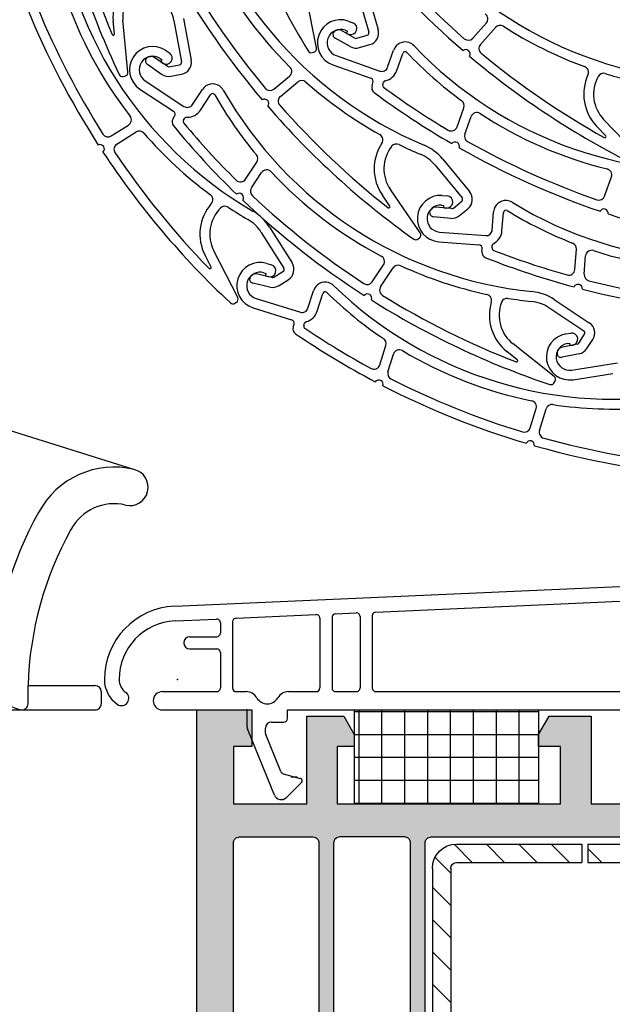
# Model space of a CAD drawing. Extents: x -1 to 4983, y -1242 to 3384.
# Drawn here: x 2430 to 2479, y 904 to 985 of the extents above; entities that cross this region are included whole.
import ezdxf

# ---------------------------------------------------------------- set-up
doc = ezdxf.new("R2010")
doc.units = 0
doc.header["$LTSCALE"] = 15
doc.header["$MEASUREMENT"] = 0
doc.linetypes.add('AUSGEZOGEN', pattern=[0])
doc.linetypes.add('SLD', pattern=[0])
doc.layers.get('0').update_dxf_attribs({"linetype": 'CONTINUOUS'})
for name, color, linetype in [('A---ROLLD------', 7, 'AUSGEZOGEN'), ('GLAS', 7, 'CONTINUOUS'), ('MAUERWERK', 5, 'CONTINUOUS'), ('PROFIL', 7, 'CONTINUOUS'), ('PUTZ', 5, 'CONTINUOUS'), ('RAHM_A', 3, 'SLD'), ('ROLAPL_A', 3, 'SLD'), ('ROLAPL_I', 3, 'SLD'), ('STAHL', 5, 'CONTINUOUS')]:
    doc.layers.add(name, color=color, linetype=linetype)

# ---------------------------------------------------------------- blocks, each defined once
blk = doc.blocks.new('*U')
at = {"layer": 'PROFIL', "linetype": 'CONTINUOUS', "extrusion": (0, 0, -1)}
for points in [[(-2449.334, 925.28), (-2444.834, 928.28), (-2449.334, 928.28)], [(-2444.834, 928.28), (-2449.334, 925.28), (-2447.834, 925.28)], [(-2444.834, 928.28), (-2447.834, 925.28), (-2444.834, 861.394)], [(-2457.734, 926.28), (-2453.834, 927.78), (-2456.868, 927.78)], [(-2453.834, 927.78), (-2457.734, 926.28), (-2456.334, 925.28)], [(-2453.834, 927.78), (-2456.334, 925.28), (-2453.834, 920.58)], [(-2472.834, 926.28), (-2473.7, 927.78), (-2477.134, 927.78)], [(-2477.134, 927.78), (-2474.634, 925.28), (-2472.834, 926.28)], [(-2477.134, 927.78), (-2477.134, 920.58), (-2474.634, 925.28)], [(-2457.734, 926.28), (-2457.734, 925.28), (-2456.334, 925.28)], [(-2472.834, 926.28), (-2474.634, 925.28), (-2472.834, 925.28)], [(-2447.834, 925.28), (-2447.834, 920.58), (-2444.834, 861.394)], [(-2456.334, 925.28), (-2456.334, 920.58), (-2453.834, 920.58)], [(-2474.634, 925.28), (-2477.134, 920.58), (-2474.634, 920.58)], [(-2447.834, 920.58), (-2447.834, 917.38), (-2444.834, 861.394)], [(-2447.98, 917.733), (-2447.834, 920.58), (-2453.834, 920.58)], [(-2447.834, 920.58), (-2447.98, 917.733), (-2447.834, 917.38)], [(-2453.834, 920.58), (-2448.334, 917.88), (-2447.98, 917.733)], [(-2505.834, 920.58), (-2456.534, 917.88), (-2448.334, 917.88)], [(-2503.334, 920.58), (-2505.834, 920.58), (-2448.334, 917.88)], [(-2453.834, 920.58), (-2503.334, 920.58), (-2448.334, 917.88)], [(-2505.834, 920.58), (-2464.034, 917.88), (-2456.534, 917.88)], [(-2505.834, 920.58), (-2491.102, 917.88), (-2464.034, 917.88)], [(-2454.334, 917.88), (-2456.18, 917.733), (-2454.687, 917.733)], [(-2456.534, 917.88), (-2456.18, 917.733), (-2454.334, 917.88)], [(-2461.834, 917.88), (-2463.68, 917.733), (-2462.187, 917.733)], [(-2464.034, 917.88), (-2463.68, 917.733), (-2461.834, 917.88)], [(-2447.834, 917.38), (-2447.834, 902.38), (-2444.834, 861.394)], [(-2454.687, 917.733), (-2456.18, 917.733), (-2454.834, 917.38)], [(-2456.18, 917.733), (-2456.034, 917.38), (-2454.834, 917.38)], [(-2456.034, 917.38), (-2456.034, 901.436), (-2454.834, 902.38)], [(-2454.834, 917.38), (-2456.034, 917.38), (-2454.834, 902.38)], [(-2462.187, 917.733), (-2463.68, 917.733), (-2462.334, 917.38)], [(-2463.68, 917.733), (-2463.534, 917.38), (-2462.334, 917.38)], [(-2463.534, 917.38), (-2463.534, 887.204), (-2462.334, 887.592)], [(-2462.334, 917.38), (-2463.534, 917.38), (-2462.334, 887.592)]]:
    blk.add_solid(points, dxfattribs=at)
at = {"layer": 'PROFIL', "linetype": 'CONTINUOUS'}
for points in [[(2495.334, 920.58), (2503.334, 920.58), (2453.834, 920.58)], [(2474.634, 920.58), (2495.334, 920.58), (2453.834, 920.58)], [(2453.834, 920.58), (2456.334, 920.58), (2474.634, 920.58)], [(2477.134, 920.58), (2495.334, 920.58), (2474.634, 920.58)], [(2456.534, 917.88), (2454.334, 917.88), (2448.334, 917.88)], [(2464.034, 917.88), (2461.834, 917.88), (2456.534, 917.88)], [(2491.102, 917.88), (2488.888, 917.88), (2464.034, 917.88)]]:
    blk.add_solid(points, dxfattribs=at)
blk = doc.blocks.new('4109')
for p in [(-152.999985, 2.499999), (-147.299316, 0)]:
    blk.add_point(p)
at = {"layer": 'ROLAPL_A', "color": 3, "linetype": 'SLD'}
for p, q in [((-153.264572, 8.494164), (-62.528046, 12.499228)), ((-153.211655, 7.29533), (-149.813232, 7.445335)), ((-149.5, 7.145627), (-149.5, 6.299935)), ((-152, 5.999935), (-149.800003, 5.999935)), ((-152, 4.999935), (-149.800003, 4.999935)), ((-149.5, 4.699935), (-149.5, 1.799935)), ((-155, 0.9), (-155, 0.899936)), ((-154.800003, 0.9), (-154.800003, 0.899936)), ((-154.25, 1.499935), (-149.800003, 1.499935)), ((-155, 0.75), (-155, 0.749936)), ((-154.25, 0), (-147.299316, 0)), ((-147.299316, -1.361007), (-147.299316, 0)), ((-143.999329, -0.000014), (-100.998901, -0.000001)), ((-143.999329, -0.700014), (-143.999329, -0.000014)), ((-145.071457, -6.972355), (-147.262909, -1.54831)), ((-145.799316, -1.909152), (-145.799316, -1.500014)), ((-145.299362, -1.000068), (-144.299362, -1.000067)), ((-144.553818, -5.0502), (-145.777481, -2.021535)), ((-144.353302, -5.227596), (-142.947556, -5.604265)), ((-144.090881, -7.171854), (-142.857895, -5.938871))]:
    blk.add_line(p, q, dxfattribs=at)
for centre, radius, start, end in [((-152.999985, 2.499999), 6, 92.527283, 179.999863), ((-152.999985, 2.499999), 4.799999, 92.527283, 180.058151), ((-149.800003, 7.145627), 0.3, 0, 92.527283), ((-152, 5.499935), 0.5, 89.999924, 179.999863), ((-149.800003, 6.299935), 0.3, 270.000076, 0), ((-152, 5.499935), 0.5, 179.999863, 269.999756), ((-149.800003, 4.699935), 0.3, 0, 89.999924), ((-156.5, 2.499999), 2.5, 179.999863, 234.623337), ((-156.5, 2.499999), 1.299999, 179.999863, 234.623337), ((-149.800003, 1.799935), 0.3, 270.000076, 0), ((-157.600006, 0.950807), 0.6, 234.623535, 54.623444), ((-154.25, 0.749936), 0.75, 89.999924, 179.999863), ((-154.25, 0.75), 0.75, 179.999863, 269.999756), ((-144.299316, -0.700014), 0.3, 270.000076, 0.000017), ((-146.799316, -1.361007), 0.5, 180.000137, 202.000122), ((-145.299316, -1.500013), 0.5, 89.999924, 179.999863), ((-145.499329, -1.909152), 0.3, 180.000137, 202.000122), ((-144.275665, -4.937819), 0.3, 202.000122, 255.000107), ((-142.999329, -5.79745), 0.2, 315.000031, 75), ((-144.515152, -6.74759), 0.6, 202.000122, 315.000031)]:
    blk.add_arc(centre, radius, start, end, dxfattribs=at)
at = {"layer": 'ROLAPL_I', "color": 3, "linetype": 'SLD'}
for p, q in [((-136.763275, 8.021354), (-104.413055, 9.449276)), ((-148.213226, 7.515959), (-141.663193, 7.805074)), ((-141.34996, 7.505365), (-141.34996, 1.79992)), ((-140.34996, 7.578196), (-140.34996, 1.799935)), ((-140.063187, 7.877904), (-138.363281, 7.952937)), ((-138.050049, 7.65323), (-138.050049, 1.799935)), ((-137.050049, 7.721645), (-137.050049, 1.799935)), ((-148.5, 7.21625), (-148.5, 1.799951)), ((-148.199997, 1.499936), (-147.381378, 1.499936)), ((-143.917267, 1.499937), (-141.649963, 1.499938)), ((-140.049988, 1.499939), (-138.350037, 1.499939)), ((-136.750061, 1.499938), (-104.399826, 1.499938))]:
    blk.add_line(p, q, dxfattribs=at)
for centre, radius, start, end in [((-148.199997, 7.21625), 0.3, 92.527283, 179.999863), ((-141.649963, 7.505365), 0.3, 0, 92.527283), ((-140.049957, 7.578196), 0.3, 92.527283, 179.999863), ((-138.350052, 7.65323), 0.3, 0, 92.527283), ((-136.750046, 7.721645), 0.3, 92.527283, 179.999863), ((-148.199997, 1.799951), 0.3, 179.999863, 269.999756), ((-141.649963, 1.79992), 0.3, 270.000076, 0), ((-140.049957, 1.799935), 0.3, 179.999863, 269.999756), ((-138.350052, 1.799935), 0.3, 270.000076, 0), ((-136.750046, 1.799935), 0.3, 179.999863, 269.999756), ((-147.381378, 0.499936), 1, 30.000076, 89.999924), ((-145.649323, 1.499938), 1, 210.000137, 329.999969), ((-143.917267, 0.499937), 1, 89.999924, 149.999863)]:
    blk.add_arc(centre, radius, start, end, dxfattribs=at)
blk = doc.blocks.new('910108_A')
at = {"layer": 'STAHL'}
for p, q in [((-10.5, 15), (10.5, 15)), ((-12.5, -13), (-12.5, 13)), ((-11, -13), (-11, 13)), ((-10.5, 13.5), (10.5, 13.5)), ((11, -13), (11, 13)), ((12.5, -13), (12.5, 13)), ((-10.5, -13.5), (-0.25, -13.5)), ((-0.25, -15), (-0.25, -13.5)), ((0.25, -13.5), (10.5, -13.5)), ((0.25, -15), (0.25, -13.5)), ((-10.5, -15), (-0.25, -15)), ((0.25, -15), (10.5, -15))]:
    blk.add_line(p, q, dxfattribs=at)
for centre, radius, start, end in [((-10.5, 13), 2, 90, 180), ((10.5, 13), 2, 0, 90), ((-10.5, 13), 0.5, 90, 180), ((10.5, 13), 0.5, 0, 90), ((-10.5, -13), 2, 180, 269.99998), ((-10.5, -13), 0.5, 180, 269.99998), ((10.5, -13), 2, 269.99998, 0), ((10.5, -13), 0.5, 269.99998, 0)]:
    blk.add_arc(centre, radius, start, end, dxfattribs=at)
blk = doc.blocks.new('*X')
at = {"layer": 'PROFIL', "color": 0}
for p, q in [((2458.125, 920.58), (2458.125, 928.28)), ((2460, 920.58), (2460, 928.28)), ((2461.875, 920.58), (2461.875, 928.28)), ((2463.75, 920.58), (2463.75, 928.28)), ((2465.625, 920.58), (2465.625, 928.28)), ((2467.5, 920.58), (2467.5, 928.28)), ((2469.375, 920.58), (2469.375, 928.28)), ((2471.25, 920.58), (2471.25, 928.28)), ((2472.834, 928.125), (2457.734, 928.125)), ((2472.834, 926.25), (2457.734, 926.25)), ((2472.834, 924.375), (2457.734, 924.375)), ((2472.834, 922.5), (2457.734, 922.5)), ((2472.834, 920.625), (2457.734, 920.625)), ((2465.914, 917.283), (2467.402, 915.795)), ((2468.553, 917.295), (2470.053, 915.795)), ((2471.205, 917.295), (2472.705, 915.795)), ((2473.857, 917.295), (2475.357, 915.795)), ((2464.347, 916.198), (2465.631, 914.914)), ((2476.881, 916.922), (2478.008, 915.795)), ((2464.131, 913.762), (2465.631, 912.262)), ((2464.131, 911.111), (2465.631, 909.611)), ((2464.131, 908.459), (2465.631, 906.959)), ((2464.131, 905.807), (2465.631, 904.307))]:
    blk.add_line(p, q, dxfattribs=at)
blk = doc.blocks.new('510100')
at = {"layer": 'PROFIL'}
for points in [[(-12.9, 2), (-12.034, 0.5), (-9, 0.5), (-9, 7.7), (-3, 7.7), (-3, 3), (-4.5, 3), (-4.5, 0), (0, 0), (0, 46.5, 0.414214), (-1.5, 48), (-7, 48), (-6.594, 45.7), (-27.42, 45.7, -0.493145), (-27.903, 46.329), (-27, 49.7), (-25, 49.7, 0.414214), (-24.5, 50.2), (-24.5, 50.7, 0.414214), (-26.5, 52.7), (-33.5, 52.7), (-33.5, 51.2), (-29.959, 49.911, -0.388879), (-29.335, 48.713), (-29.944, 46.441, -0.339454), (-30.91, 45.7), (-38.512, 45.7, -0.466308), (-39.496, 46.874), (-38.987, 49.763, -0.267949), (-38.344, 50.529), (-36.5, 51.2), (-36.5, 52.7), (-38.822, 52.7, 0.36397), (-40.791, 51.047), (-41.589, 46.526, -0.36397), (-42.573, 45.7), (-43, 45.7), (-54.24, 43.718, -0.466308), (-56, 45.195), (-56, 65.7), (-56.8, 66.5), (-57.5, 66.5), (-57.5, 65.352, -0.493145), (-58.129, 64.869), (-60.759, 65.573, -0.339454), (-61.5, 66.539), (-61.5, 69.461, -0.339454), (-60.759, 70.427), (-58.129, 71.131, -0.493145), (-57.5, 70.648), (-57.5, 69.5), (-56.8, 69.5), (-56, 70.3), (-56, 71.526, -0.315299), (-55.342, 72.466), (-52.5, 73.5), (-52.5, 75), (-54.5, 75), (-65.891, 71.948, 0.153915), (-66.905, 71.302), (-69.532, 68.171, 0.176327), (-70, 66.886), (-70, 0), (-65.5, 0), (-65.5, 3), (-67, 3), (-67, 7.7), (-61, 7.7), (-61, 0.5), (-57.966, 0.5), (-57.1, 2), (-57.1, 3), (-58.5, 3), (-58.5, 7.7), (-40.2, 7.7), (-40.2, 3), (-42, 3), (-42, 2), (-41.134, 0.5), (-37.7, 0.5), (-37.7, 7.7), (-19.5, 7.7), (-19.5, 3), (-20.9, 3), (-20.9, 2), (-20.034, 0.5), (-17, 0.5), (-17, 7.7), (-11.5, 7.7), (-11.5, 3), (-12.9, 3)], [(-67, 66.34, -0.176327), (-66.883, 66.661), (-64.81, 69.132), (-64.629, 69.18, -0.493145), (-64, 68.697), (-64, 66.539, 0.339454), (-61.406, 63.158), (-58.871, 62.479, -0.339454), (-58.5, 61.996), (-58.5, 44.7, -0.414214), (-59, 44.2), (-66.5, 44.2, -0.414214), (-67, 44.7)], [(-5.054, 10.4, -0.381222), (-5.551, 10.843), (-8.357, 35.371, -0.165216), (-8.289, 35.685), (-3.894, 43), (-3.894, 44.853, -1), (-3, 44.853), (-3, 10.9, -0.414214), (-3.5, 10.4)], [(-56.266, 40.939, 0.346374), (-56.509, 41.507, -0.115816), (-57.941, 42.787, 0.244728), (-58.35, 43), (-66.5, 43, 0.414214), (-67, 42.5), (-67, 28.1, 0.414214), (-66.5, 27.6), (-60.223, 27.6, 0.339454), (-59.74, 27.971)], [(-22.643, 35.371, 0.165216), (-22.711, 35.685), (-26.96, 42.758, 0.263289), (-27.388, 43), (-30.3, 43), (-30.834, 41.62, -0.685521), (-31.766, 41.62), (-32.3, 43), (-42.764, 43), (-45.486, 42.52), (-45.834, 41.62, -0.685521), (-46.766, 41.62), (-47.011, 42.251), (-50.887, 41.568, 0.36397), (-51.3, 41.075), (-51.3, 10.9, 0.414214), (-50.8, 10.4), (-25.946, 10.4, 0.381222), (-25.449, 10.843)], [(-52.5, 10.9, -0.414214), (-53, 10.4), (-58.3, 10.4, -0.414214), (-58.8, 10.9), (-58.8, 26.843), (-55.107, 40.626, -0.346822), (-54.611, 40.997, 0.050267), (-53.771, 41.059), (-53.087, 41.18, -0.466308), (-52.5, 40.687)], [(-23.732, 10.4, -0.447993), (-24.228, 10.957), (-21.551, 34.357, -0.381222), (-21.054, 34.8), (-9.946, 34.8, -0.381222), (-9.449, 34.357), (-6.772, 10.957, -0.447993), (-7.268, 10.4)], [(-60, 25.9, 0.414214), (-60.5, 26.4), (-66.5, 26.4, 0.414214), (-67, 25.9), (-67, 10.9, 0.414214), (-66.5, 10.4), (-60.5, 10.4, 0.414214), (-60, 10.9)]]:
    blk.add_lwpolyline(points, format="xyb", close=True, dxfattribs=at)
blk.add_lwpolyline([(-25.251, 42.242), (-21.646, 36.242, 0.263289), (-21.217, 36), (-9.783, 36, 0.263289), (-9.354, 36.242), (-5.749, 42.242, 0.583169), (-6.178, 43), (-24.822, 43, 0.583169), (-25.251, 42.242)], format="xyb", dxfattribs=at)

msp = doc.modelspace()

# ---------------------------------------------------------------- linework, layer by layer
at = {"layer": 'A---ROLLD------', "color": 4, "linetype": 'SLD'}
for p, q in [((2457.958, 987.103), (2458.923, 983.789)), ((2458.726, 987.327), (2459.691, 984.012)), ((2454.635, 982.513), (2453.797, 986.732)), ((2438.079, 983.644), (2437.974, 984.725)), ((2439.183, 980.519), (2438.77, 984.801)), ((2442.947, 984.755), (2443.577, 981.361)), ((2443.734, 984.9), (2444.363, 981.506)), ((2457.24, 984.704), (2457.617, 984.57)), ((2456.224, 983.94), (2456.355, 983.978)), ((2457.785, 983.31), (2456.621, 983.949)), ((2456.973, 983.95), (2457.161, 983.883)), ((2457.095, 983.695), (2457.161, 983.883)), ((2467.45, 983.297), (2468.551, 984.546)), ((2468.069, 982.79), (2469.301, 984.187)), ((2457.4, 982.609), (2456.155, 983.293)), ((2457.095, 983.695), (2457.283, 983.628)), ((2457.937, 983.293), (2458.787, 983.541)), ((2442.255, 982.308), (2442.589, 982.088)), ((2458.16, 982.526), (2459.01, 982.773)), ((2460.456, 980.913), (2460.957, 982.326)), ((2440.907, 981.78), (2441.041, 981.805)), ((2442.397, 980.998), (2441.303, 981.75)), ((2441.815, 981.641), (2441.982, 981.53)), ((2441.872, 981.364), (2441.982, 981.53)), ((2454.281, 982.125), (2454.425, 982.167)), ((2456.238, 981.878), (2459.818, 980.609)), ((2461.21, 980.646), (2461.711, 982.059)), ((2441.944, 980.339), (2440.773, 981.143)), ((2441.872, 981.364), (2442.039, 981.254)), ((2442.546, 980.966), (2443.417, 981.128)), ((2455.971, 981.124), (2459.08, 980.022)), ((2438.791, 980.168), (2438.939, 980.196)), ((2442.692, 980.18), (2443.562, 980.341)), ((2451.142, 979.131), (2452.424, 980.193)), ((2440.164, 979.137), (2442.918, 977.322)), ((2440.605, 979.805), (2443.775, 977.714)), ((2444.467, 977.856), (2445.293, 979.107)), ((2451.675, 978.534), (2453.109, 979.722)), ((2459.185, 979.421), (2459.263, 979.639)), ((2460.063, 979.504), (2460.127, 979.684)), ((2445.135, 977.416), (2445.96, 978.667)), ((2466.149, 976.031), (2466.706, 977.603)), ((2442.875, 976.713), (2443.003, 976.906)), ((2443.747, 976.582), (2443.853, 976.742)), ((2466.79, 975.448), (2467.295, 976.873)), ((2481.13, 973.535), (2478.163, 976.65)), ((2437.818, 975.293), (2439.227, 976.18)), ((2478.333, 975.312), (2477.584, 976.098)), ((2438.268, 974.632), (2439.844, 975.624)), ((2464.976, 973.4), (2467.178, 970.742)), ((2448.821, 971.75), (2449.739, 973.142)), ((2464.36, 972.89), (2466.563, 970.232)), ((2449.304, 971.031), (2450.137, 972.292)), ((2478.244, 970.367), (2478.801, 971.937)), ((2460.649, 969.548), (2460.031, 970.442)), ((2463.134, 967.357), (2460.689, 970.896)), ((2464.943, 970.413), (2465.342, 970.382)), ((2464.026, 969.298), (2464.131, 969.385)), ((2465.708, 969.34), (2464.387, 969.464)), ((2464.881, 969.616), (2465.081, 969.6)), ((2465.065, 969.401), (2465.081, 969.6)), ((2465.065, 969.401), (2465.265, 969.386)), ((2465.855, 969.385), (2466.536, 969.95)), ((2465.634, 968.544), (2464.22, 968.677)), ((2466.365, 968.77), (2467.046, 969.334)), ((2469.035, 967.589), (2469.151, 969.083)), ((2469.832, 967.527), (2469.948, 969.021)), ((2450.789, 967.813), (2452.627, 964.891)), ((2450.112, 967.387), (2451.95, 964.465)), ((2462.963, 966.86), (2463.079, 966.956)), ((2464.711, 967.424), (2468.498, 967.129)), ((2464.649, 966.626), (2467.937, 966.371)), ((2469.021, 966.125), (2469.036, 966.317)), ((2445.998, 964.556), (2445.502, 965.522)), ((2448.178, 962.061), (2446.213, 965.888)), ((2468.195, 965.818), (2468.213, 966.049)), ((2475.8, 964.354), (2475.93, 966.017)), ((2476.572, 963.959), (2476.689, 965.466)), ((2450.567, 964.843), (2450.949, 964.725)), ((2459.204, 963.348), (2460.12, 964.738)), ((2449.314, 963.869), (2449.429, 963.942)), ((2450.987, 963.692), (2449.693, 963.987)), ((2450.331, 964.079), (2450.522, 964.02)), ((2450.463, 963.829), (2450.522, 964.02)), ((2450.463, 963.829), (2450.654, 963.77)), ((2451.138, 963.718), (2451.888, 964.189)), ((2459.887, 962.933), (2460.912, 964.487)), ((2450.81, 962.913), (2449.425, 963.228)), ((2451.564, 963.041), (2452.313, 963.513)), ((2453.936, 961.187), (2454.378, 962.619)), ((2454.699, 960.951), (2455.142, 962.383)), ((2447.943, 961.59), (2448.07, 961.67)), ((2449.682, 961.979), (2453.311, 960.857)), ((2474.107, 961.899), (2476.989, 959.999)), ((2449.446, 961.215), (2452.597, 960.241)), ((2473.667, 961.232), (2476.549, 959.331)), ((2452.727, 959.645), (2452.795, 959.866)), ((2453.6, 959.763), (2453.657, 959.946)), ((2475.077, 959.081), (2475.472, 959.142)), ((2476.118, 958.315), (2476.606, 959.054)), ((2459.822, 956.541), (2460.315, 958.135)), ((2474.107, 955.582), (2470.737, 958.255)), ((2475.991, 958.23), (2474.691, 957.963)), ((2475.2, 958.291), (2475.398, 958.321)), ((2475.429, 958.124), (2475.398, 958.321)), ((2475.429, 958.124), (2475.626, 958.155)), ((2476.786, 957.875), (2477.273, 958.614)), ((2460.488, 955.985), (2460.934, 957.43)), ((2471.091, 956.954), (2470.24, 957.628)), ((2474.395, 957.699), (2474.47, 957.813)), ((2476.152, 957.446), (2474.761, 957.161)), ((2475.538, 956.118), (2479.291, 956.702)), ((2475.661, 955.328), (2478.92, 955.835)), ((2474.089, 955.057), (2474.171, 955.182)), ((2472.139, 951.376), (2472.631, 952.967)), ((2472.912, 951.168), (2473.462, 952.947))]:
    msp.add_line(p, q, dxfattribs=at)
at = {"layer": 'A---ROLLD------', "color": 3, "linetype": 'SLD'}
for p, q in [((2425.012, 952.578), (2439.707, 947.968)), ((2430.997, 928.791), (2430.997, 930.279)), ((2430.998, 930.279), (2436.494, 930.279)), ((2436.994, 929.779), (2436.994, 928.78)), ((2427.706, 928.28), (2436.494, 928.28))]:
    msp.add_line(p, q, dxfattribs=at)
at = {"layer": 'A---ROLLD------', "color": 4, "linetype": 'SLD'}
for centre, radius, start, end in [((2488.204, 1012.7), 32.982, 201.62645, 256.16999), ((2476.223, 1004.942), 32.982, 192.66546, 247.209), ((2512.117, 1017.394), 67.964, 197.46998, 211.1302), ((2499.86, 1009.486), 67.964, 191.73902, 205.39923), ((2499.86, 1009.486), 67.164, 192.2244, 202.67338), ((2466.041, 997.625), 32.982, 185.19542, 239.73896), ((2511.005, 1033.77), 67.964, 218.57122, 229.25009), ((2511.005, 1033.77), 67.164, 218.85328, 228.77886), ((2476.223, 1004.942), 33.782, 205.94264, 225.29191), ((2502.027, 1022.204), 67.164, 209.89229, 219.81787), ((2441.755, 985.089), 3.798, 117.32838, 185.50398), ((2502.027, 1022.204), 67.964, 209.61023, 220.2891), ((2441.755, 985.089), 2.998, 112.97542, 185.50398), ((2466.041, 997.625), 33.782, 198.4726, 217.82187), ((2493.871, 1011.386), 67.964, 202.14019, 212.81906), ((2493.871, 1011.386), 67.164, 202.42225, 212.34783), ((2439.803, 984.172), 3.198, 10.50416, 38.06908), ((2456.606, 982.914), 1.899, 70.48498, 250.48492), ((2468.176, 984.876), 0.5, 318.60513, 54.25291), ((2456.606, 982.914), 1.099, 70.48498, 250.48492), ((2456.322, 983.604), 0.35, 106.23495, 196.23492), ((2456.453, 983.642), 0.35, 61.23504, 106.235), ((2457.45, 984.099), 0.5, 250.48503, 70.48498), ((2458.731, 983.733), 0.999, 286.235, 16.23498), ((2469.675, 983.856), 0.5, 57.2837, 138.60496), ((2488.204, 1012.7), 33.782, 237.28375, 249.90539), ((2437.979, 983.634), 0.0999, 202.66688, 5.51073), ((2456.324, 983.599), 0.35, 195.82533, 241.23412), ((2457.881, 983.485), 0.2, 241.23499, 286.235), ((2458.731, 983.733), 0.2, 286.235, 16.235), ((2467.075, 983.627), 0.5, 228.77891, 318.60513), ((2441.21, 980.723), 1.899, 56.594, 236.59396), ((2454.197, 982.413), 0.3, 211.13025, 286.23517), ((2454.341, 982.455), 0.3, 286.23517, 11.23501), ((2457.881, 983.485), 0.999, 241.23499, 286.23495), ((2461.899, 981.992), 0.999, 70.48498, 160.48495), ((2461.899, 981.992), 0.999, 43.50644, 70.48498), ((2486.546, 1005.387), 32.982, 223.50644, 278.04998), ((2466.871, 982.014), 0.354, 328.52142, 130.56867), ((2468.444, 982.46), 0.5, 138.60491, 230.32532), ((2441.21, 980.723), 1.099, 56.594, 236.59396), ((2440.971, 981.436), 0.35, 100.50398, 190.50396), ((2441.105, 981.461), 0.35, 55.50404, 100.50404), ((2442.314, 981.671), 0.5, 236.59407, 56.594), ((2443.38, 981.324), 0.999, 280.50404, 10.50398), ((2461.899, 981.992), 0.2, 43.50638, 160.48506), ((2486.546, 1005.387), 33.782, 223.50644, 233.66654), ((2511.005, 1033.77), 67.964, 229.83999, 243.50021), ((2511.005, 1033.77), 67.164, 230.32538, 240.77436), ((2440.972, 981.432), 0.35, 190.09431, 235.5031), ((2442.51, 981.163), 0.2, 235.50402, 280.50404), ((2443.38, 981.324), 0.2, 280.50404, 10.504), ((2452.106, 980.578), 0.5, 309.64414, 45.29191), ((2459.985, 981.08), 0.5, 250.48498, 340.485), ((2459.985, 981.08), 1.299, 282.71549, 340.48502), ((2476.426, 980.505), 0.5, 335.42942, 69.90534), ((2438.737, 980.463), 0.3, 205.39929, 280.5042), ((2438.884, 980.491), 0.3, 280.5042, 5.50401), ((2442.51, 981.163), 0.999, 235.50402, 280.50398), ((2453.427, 979.337), 0.5, 48.3227, 129.64397), ((2458.98, 979.74), 0.3, 340.48502, 70.48498), ((2480.334, 978.718), 3.798, 155.42935, 223.60496), ((2480.334, 978.718), 2.998, 151.07639, 223.60496), ((2478.147, 979.926), 0.5, 72.94117, 151.07645), ((2488.204, 1012.7), 33.782, 252.94111, 256.16999), ((2446.127, 978.557), 0.999, 56.594, 146.59399), ((2446.127, 978.557), 0.999, 29.61544, 56.59398), ((2475.67, 995.35), 32.982, 209.61542, 264.15896), ((2450.823, 979.516), 0.5, 219.81792, 309.64414), ((2476.223, 1004.942), 33.782, 228.32276, 240.94441), ((2459.656, 979.254), 0.5, 160.48495, 233.42945), ((2460.251, 979.437), 0.2, 160.48495, 233.74528), ((2460.315, 979.618), 0.2, 102.71543, 160.48495), ((2499.852, 1033.437), 67.164, 233.74533, 239.16047), ((2446.127, 978.557), 0.2, 29.61538, 146.5941), ((2475.67, 995.35), 33.782, 209.61542, 219.77552), ((2450.371, 977.954), 0.354, 319.56042, 121.60768), ((2451.994, 978.149), 0.5, 129.64392, 221.36433), ((2499.852, 1033.437), 67.964, 233.4295, 239.85163), ((2444.05, 978.131), 0.5, 236.59396, 326.59401), ((2502.027, 1022.204), 67.964, 220.87901, 234.53922), ((2502.027, 1022.204), 67.164, 221.36439, 231.81337), ((2466.235, 977.77), 0.5, 340.48502, 53.66655), ((2438.961, 976.603), 0.5, 302.17415, 37.82191), ((2443.293, 976.438), 0.5, 146.59399, 219.53849), ((2442.753, 977.071), 0.3, 326.59402, 56.594), ((2444.019, 976.632), 0.2, 88.82447, 146.59399), ((2444.05, 978.131), 1.299, 268.82453, 326.59402), ((2467.766, 976.706), 0.5, 56.78361, 160.48495), ((2486.546, 1005.387), 33.782, 236.78362, 256.13289), ((2495.321, 1019.385), 67.964, 219.53849, 225.96061), ((2443.914, 976.472), 0.2, 146.59399, 219.85431), ((2495.321, 1019.385), 67.164, 219.85431, 225.26945), ((2465.678, 976.198), 0.5, 239.16047, 340.48511), ((2437.551, 975.716), 0.5, 212.34794, 302.17415), ((2440.11, 975.201), 0.5, 40.8527, 122.17399), ((2466.041, 997.625), 33.782, 220.85278, 233.47442), ((2459.573, 974.975), 0.5, 326.46842, 60.94435), ((2467.261, 975.282), 0.5, 160.48495, 240.73322), ((2478.261, 975.243), 0.0999, 240.76786, 43.61173), ((2436.9, 974.227), 0.354, 312.09042, 114.1377), ((2438.535, 974.209), 0.5, 122.17393, 213.89435), ((2463.156, 972.601), 3.798, 146.46837, 214.64397), ((2463.156, 972.601), 2.998, 142.1154, 214.64397), ((2461.184, 974.135), 0.5, 63.98012, 142.11546), ((2476.223, 1004.942), 33.782, 243.98012, 247.209), ((2461.897, 970.849), 3.998, 39.64417, 67.20911), ((2465.998, 974.44), 0.36, 339.26537, 141.03749), ((2499.852, 1033.437), 67.964, 240.45121, 251.13007), ((2499.852, 1033.437), 67.164, 240.73327, 250.65885), ((2493.871, 1011.386), 67.964, 213.40902, 227.06923), ((2493.871, 1011.386), 67.164, 213.8944, 224.34339), ((2449.322, 973.417), 0.5, 326.59402, 39.77556), ((2461.897, 970.849), 3.198, 39.64416, 67.20905), ((2478.33, 972.104), 0.5, 340.48513, 76.13289), ((2450.554, 972.017), 0.5, 42.89261, 146.59399), ((2475.67, 995.35), 33.782, 222.8926, 242.24187), ((2448.404, 972.025), 0.5, 225.26945, 326.59412), ((2449.722, 970.755), 0.5, 146.59399, 226.84225), ((2445.637, 970.077), 0.5, 318.99842, 53.47433), ((2448.293, 970.242), 0.36, 325.37437, 127.14653), ((2495.321, 1019.385), 67.164, 226.84225, 236.76783), ((2464.796, 968.52), 1.899, 85.55401, 265.55396), ((2465.303, 969.884), 0.5, 265.55407, 85.55401), ((2466.409, 970.104), 0.2, 309.64403, 39.644), ((2466.409, 970.104), 0.999, 309.64403, 39.64398), ((2477.773, 970.534), 0.5, 250.6589, 340.48513), ((2448.88, 967.257), 3.798, 138.99838, 207.17399), ((2448.88, 967.257), 2.998, 134.64542, 207.17399), ((2447.125, 969.035), 0.5, 56.51015, 134.64547), ((2466.041, 997.625), 33.782, 236.51014, 239.73901), ((2495.321, 1019.385), 67.964, 226.56019, 237.23906), ((2460.566, 969.492), 0.0999, 231.80687, 34.65073), ((2464.796, 968.52), 1.099, 85.55401, 265.55396), ((2464.354, 969.116), 0.35, 84.64407, 129.64403), ((2465.727, 969.539), 0.2, 264.64401, 309.64403), ((2470.147, 969.006), 0.999, 85.55401, 175.55398), ((2470.147, 969.006), 0.999, 58.57542, 85.55396), ((2487.865, 998.004), 32.982, 238.57542, 293.11896), ((2447.405, 965.684), 3.998, 32.17417, 59.73912), ((2464.249, 969.029), 0.35, 129.64397, 219.64394), ((2464.253, 969.025), 0.35, 219.23435, 264.64314), ((2465.727, 969.539), 0.999, 264.64401, 309.64397), ((2470.147, 969.006), 0.2, 58.57537, 175.55409), ((2487.865, 998.004), 33.782, 238.57542, 248.73552), ((2478.185, 968.962), 0.354, 350.40142, 152.44866), ((2499.852, 1033.437), 67.964, 251.71998, 265.3802), ((2447.405, 965.684), 3.198, 32.17416, 59.73907), ((2462.888, 967.187), 0.3, 309.64419, 34.64401), ((2468.536, 967.627), 0.5, 265.55396, 355.554), ((2468.536, 967.627), 1.299, 297.78452, 355.55402), ((2462.772, 967.091), 0.3, 234.53927, 309.64419), ((2467.914, 966.072), 0.3, 355.55402, 85.55401), ((2469.235, 966.301), 0.2, 117.78447, 175.55398), ((2475.431, 966.056), 0.5, 355.55402, 68.73557), ((2459.703, 965.014), 0.5, 326.59413, 62.24192), ((2468.693, 965.779), 0.5, 175.55398, 248.49849), ((2469.22, 966.11), 0.2, 175.55398, 248.81431), ((2493.421, 1028.548), 67.164, 248.81431, 254.22945), ((2477.187, 965.427), 0.5, 71.8526, 175.55398), ((2487.865, 998.004), 33.782, 251.8526, 271.20187), ((2445.909, 964.511), 0.0999, 224.33688, 27.18073), ((2450.007, 963.029), 1.899, 72.82402, 252.82396), ((2450.802, 964.248), 0.5, 252.82407, 72.82402), ((2451.781, 964.359), 0.999, 302.17404, 32.17398), ((2461.33, 964.212), 0.5, 65.27272, 146.59399), ((2475.67, 995.35), 33.782, 245.27278, 257.89442), ((2493.421, 1028.548), 67.964, 248.49849, 254.92061), ((2450.007, 963.029), 1.099, 72.82402, 252.82396), ((2449.5, 963.573), 0.35, 122.17399, 212.17396), ((2449.616, 963.646), 0.35, 77.17403, 122.17404), ((2451.032, 963.887), 0.2, 257.17403, 302.17404), ((2451.781, 964.359), 0.2, 302.17404, 32.174), ((2475.302, 964.393), 0.5, 254.22945, 355.55411), ((2477.07, 963.92), 0.5, 175.55398, 255.80225), ((2449.503, 963.569), 0.35, 211.76431, 257.1731), ((2451.032, 963.887), 0.999, 257.17403, 302.17399), ((2455.333, 962.324), 0.999, 72.82402, 162.82399), ((2455.333, 962.324), 0.999, 45.84544, 72.82396), ((2479.005, 986.705), 32.982, 225.84543, 280.38896), ((2458.786, 963.623), 0.5, 236.76794, 326.59413), ((2460.305, 962.658), 0.5, 146.59393, 238.31435), ((2476.069, 962.779), 0.36, 354.33437, 156.10653), ((2493.421, 1028.548), 67.164, 255.80225, 265.72783), ((2455.333, 962.324), 0.2, 45.84538, 162.8241), ((2479.005, 986.705), 33.782, 225.84543, 236.00552), ((2458.809, 961.998), 0.354, 336.51042, 138.5577), ((2495.321, 1019.385), 67.164, 238.3144, 248.76339), ((2468.48, 961.831), 0.5, 343.41842, 77.89431), ((2471.906, 958.562), 3.998, 56.59417, 84.15912), ((2493.421, 1028.548), 67.964, 255.52019, 266.19906), ((2447.784, 961.844), 0.3, 227.06929, 302.1742), ((2447.911, 961.924), 0.3, 302.1742, 27.17401), ((2495.321, 1019.385), 67.964, 237.82902, 251.48923), ((2472.599, 960.604), 3.798, 163.41838, 231.59399), ((2472.599, 960.604), 2.998, 159.06542, 231.59399), ((2470.265, 961.497), 0.5, 80.93014, 159.06547), ((2475.67, 995.35), 33.782, 260.93014, 264.15901), ((2471.906, 958.562), 3.198, 56.59416, 84.15907), ((2453.458, 961.334), 0.5, 252.82396, 342.824), ((2453.458, 961.334), 1.299, 285.05453, 342.82402), ((2452.508, 959.954), 0.3, 342.82402, 72.82402), ((2453.791, 959.704), 0.2, 162.82399, 236.08432), ((2453.848, 959.887), 0.2, 105.05447, 162.82399), ((2476.439, 959.164), 0.999, 326.59402, 56.59398), ((2453.204, 959.497), 0.5, 162.82399, 235.76849), ((2491.155, 1015.275), 67.964, 235.76849, 242.19061), ((2491.155, 1015.275), 67.164, 236.08432, 241.49945), ((2475.369, 957.204), 1.899, 98.84397, 278.84392), ((2475.549, 958.648), 0.5, 278.84403, 98.84397), ((2476.439, 959.164), 0.2, 326.59402, 56.594), ((2459.837, 958.282), 0.5, 342.82402, 56.00555), ((2475.369, 957.204), 1.099, 98.84397, 278.84392), ((2475.951, 958.425), 0.2, 281.59403, 326.59402), ((2461.411, 957.282), 0.5, 59.1226, 162.82399), ((2479.005, 986.705), 33.782, 239.1226, 258.47187), ((2474.687, 957.506), 0.35, 146.59399, 236.59396), ((2474.762, 957.62), 0.35, 101.59403, 146.59404), ((2475.951, 958.425), 0.999, 281.59403, 326.59397), ((2459.345, 956.689), 0.5, 241.49945, 342.82411), ((2471.029, 956.875), 0.0999, 248.75688, 51.60073), ((2474.691, 957.504), 0.35, 236.18431, 281.5931), ((2460.965, 955.838), 0.5, 162.82399, 243.07226), ((2459.737, 954.945), 0.36, 341.60437, 143.37653), ((2491.155, 1015.275), 67.164, 243.07226, 252.99783), ((2473.839, 955.222), 0.3, 251.48929, 326.59419), ((2473.921, 955.347), 0.3, 326.59419, 51.59401), ((2491.155, 1015.275), 67.964, 242.7902, 253.46906), ((2472.154, 953.115), 0.5, 342.82413, 78.47193), ((2473.939, 952.799), 0.5, 81.50267, 162.82399), ((2479.005, 986.705), 33.782, 261.50278, 274.12442), ((2471.662, 951.524), 0.5, 252.99794, 342.82413), ((2473.389, 951.021), 0.5, 162.82393, 254.54435), ((2472.138, 949.969), 0.354, 352.74042, 154.7877), ((2491.155, 1015.275), 67.164, 254.5444, 264.99339), ((2491.155, 1015.275), 67.964, 254.05902, 267.71924)]:
    msp.add_arc(centre, radius, start, end, dxfattribs=at)
at = {"layer": 'A---ROLLD------', "color": 3, "linetype": 'SLD'}
for centre, radius, start, end in [((2438.041, 941.173), 6.996, 76.37304, 151.96098), ((2439.337, 946.515), 1.499, 256.37298, 76.37298), ((2438.041, 941.173), 3.998, 76.37304, 151.94301), ((2458.485, 929.592), 30.491, 150.80996, 176.62397), ((2458.841, 929.486), 27.855, 150.85296, 178.36797), ((2431.041, 931.218), 2.998, 176.64796, 257.44095), ((2436.494, 929.779), 0.5, 0, 89.99999), ((2430.497, 928.78), 0.5, 257.44095, 1.28901), ((2436.494, 928.78), 0.5, 269.99997, 0.00002)]:
    msp.add_arc(centre, radius, start, end, dxfattribs=at)
at = {"layer": 'PROFIL'}
for p, q in [((2457.734, 928.28), (2457.734, 920.58)), ((2472.834, 928.28), (2472.834, 920.58))]:
    msp.add_line(p, q, dxfattribs=at)
at = {"layer": 'RAHM_A', "color": 3, "linetype": 'SLD'}
for p, q in [((2452.555, 928.28), (2456.055, 928.28)), ((2453.055, 922.78), (2452.555, 922.78))]:
    msp.add_line(p, q, dxfattribs=at)

# ---------------------------------------------------------------- block references
at = {"xscale": -1, "rotation": 180}
msp.add_blockref('510100', (2514.834, 928.28), dxfattribs=at)
at = {"layer": 'GLAS', "linetype": 'CONTINUOUS'}
for name in ['*X', '*U']:
    msp.add_blockref(name, (0, 0), dxfattribs=at)
at = {"layer": 'MAUERWERK', "linetype": 'CONTINUOUS'}
msp.add_blockref('*X', (0, 0), dxfattribs=at)
msp.add_blockref('*X', (0, 0), dxfattribs=at)
at = {"layer": 'PROFIL', "linetype": 'CONTINUOUS'}
for name in ['*X', '*U', '*U', '*U', '*U']:
    msp.add_blockref(name, (0, 0), dxfattribs=at)
at = {"layer": 'PROFIL'}
msp.add_blockref('4109', (2596.254, 928.28), dxfattribs=at)
at = {"layer": 'PUTZ', "linetype": 'CONTINUOUS'}
msp.add_blockref('*X', (0, 0), dxfattribs=at)
msp.add_blockref('*X', (0, 0), dxfattribs=at)
at = {"layer": 'STAHL', "linetype": 'CONTINUOUS'}
msp.add_blockref('*X', (0, 0), dxfattribs=at)
msp.add_blockref('*X', (0, 0), dxfattribs=at)
msp.add_blockref('*X', (0, 0), dxfattribs=at)
at = {"layer": 'STAHL', "xscale": -1, "rotation": 180}
msp.add_blockref('910108_A', (2476.631, 902.295), dxfattribs=at)

doc.saveas('drawing.dxf')
